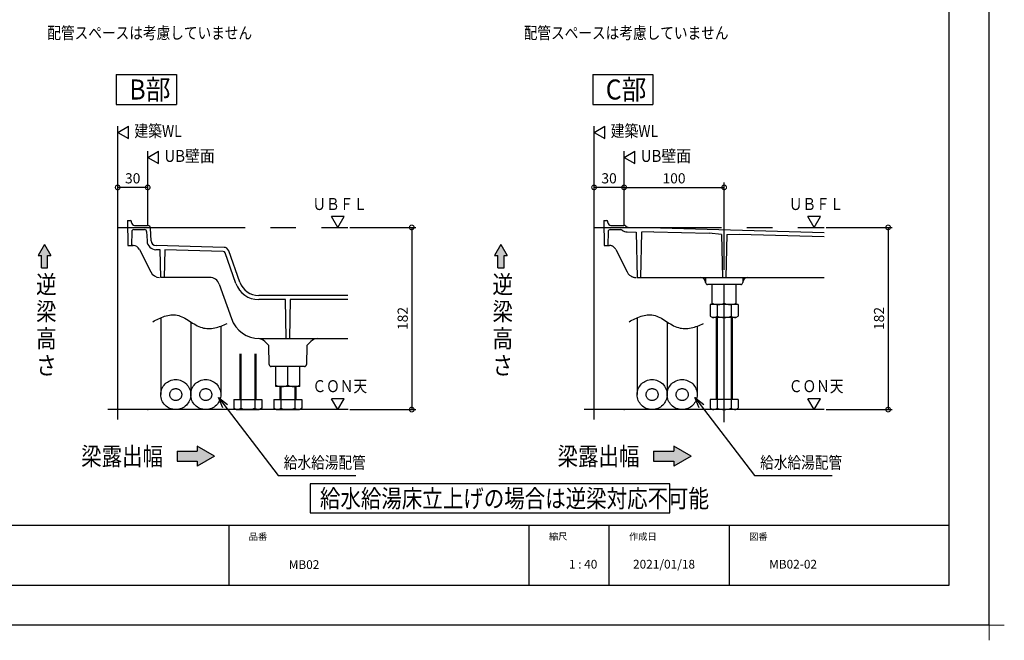
# Model space of a CAD drawing. Extents: x -424 to 475, y -4 to 301.
# Drawn here: x -242 to 4, y -4 to 151 of the extents above; entities that cross this region are included whole.
import ezdxf

# ---------------------------------------------------------------- set-up
doc = ezdxf.new("R2010")
doc.units = 0
doc.linetypes.add('CENTER', pattern=[50.8, 31.75, -6.35, 6.35, -6.35])
doc.linetypes.add('PHANTOM', pattern=[63.5, 31.75, -6.35, 6.35, -6.35, 6.35, -6.35])
doc.layers.get('0').update_dxf_attribs({"linetype": 'CONTINUOUS'})
doc.layers.get('DEFPOINTS').update_dxf_attribs({"linetype": 'CONTINUOUS'})
doc.layers.add('1図面枠', color=7, linetype='CONTINUOUS', lineweight=15)
for name, color, linetype in [('RV', 7, 'CONTINUOUS'), ('S1', 7, 'CONTINUOUS'), ('図面枠', 3, 'CONTINUOUS')]:
    doc.layers.add(name, color=color, linetype=linetype)
doc.styles.add('MX_DIMTXSTY_2', font='txt.shx', dxfattribs={"width": 1.1, "bigfont": 'extfont.shx'})
doc.styles.add('MX_DIMTXSTY_3', font='txt.shx', dxfattribs={"width": 1.3, "bigfont": 'extfont.shx'})
doc.styles.add('MX_NOTE_STANDARD', font='txt.shx', dxfattribs={"bigfont": 'extfont.shx'})
doc.dimstyles.new('MX_DIMSTYLE_RV', dxfattribs={"dimtxt": 4.1656, "dimasz": 2.5, "dimexe": 1, "dimexo": 0.5, "dimgap": 1, "dimtad": 1, "dimlfac": 4, "dimdsep": 46, "dimtxsty": 'MX_NOTE_STANDARD', "dimblk1": 'OPEN30', "dimblk2": 'OPEN30', "dimsah": 1, "dimcen": 2.5, "dimadec": 0, "dimazin": 0, "dimtfac": 1, "dimtmove": 0, "dimatfit": 3, "dimldrblk": 'OPEN30', "dimfxl": 1, "dimtzin": 0, "dimarcsym": 0})
doc.dimstyles.new('MXDIMSTYLE', dxfattribs={"dimtxt": 4.1656, "dimasz": 2.5, "dimexe": 1, "dimexo": 0.5, "dimgap": 1, "dimtad": 1, "dimdsep": 46, "dimtxsty": 'MX_NOTE_STANDARD', "dimblk1": 'OPEN30', "dimblk2": 'OPEN30', "dimsah": 1, "dimcen": 2.5, "dimadec": 0, "dimazin": 0, "dimtfac": 1, "dimtmove": 0, "dimatfit": 3, "dimldrblk": 'OPEN30', "dimfxl": 1, "dimtzin": 0, "dimarcsym": 0})

# ---------------------------------------------------------------- blocks, each defined once
blk = doc.blocks.new('_DOTSMALL')
at = {"color": 0, "linetype": 'ByBlock', "lineweight": -2, "const_width": 0.5}
blk.add_lwpolyline([(-0.0625, 0, 1), (0.0625, 0, 1)], format="xyb", close=True, dxfattribs=at)
blk = doc.blocks.new('*D1')
at = {"layer": 'DEFPOINTS', "color": 0}
for p in [(-41.23, 99.39), (-41.23, 53.89), (-25.27, 53.89)]:
    blk.add_point(p, dxfattribs=at)
at = {"layer": 'RV', "color": 0, "linetype": 'Continuous', "lineweight": -2}
for p, q in [((-40.73, 99.39), (-24.27, 99.39)), ((-25.27, 99.39), (-25.27, 53.89)), ((-40.73, 53.89), (-24.27, 53.89))]:
    blk.add_line(p, q, dxfattribs=at)
at = {"layer": 'RV', "color": 0, "lineweight": -2, "xscale": 2.32, "yscale": 2.32, "zscale": 2.32}
for p, rotation in [((-25.27, 99.39), 90), ((-25.27, 53.89), 270)]:
    blk.add_blockref('_DOTSMALL', p, dxfattribs=dict(at, rotation=rotation))
at = {"layer": 'RV', "color": 0, "linetype": 'Continuous', "insert": (-27.54, 76.64), "char_height": 2.54, "attachment_point": 5, "rotation": 90, "line_spacing_factor": 0.9, "style": 'MX_DIMTXSTY_2'}
blk.add_mtext('\\A1;182', dxfattribs=at)
blk = doc.blocks.new('_OPEN30')
at = {"color": 0, "linetype": 'ByBlock', "lineweight": -2}
for p, q in [((-1, 0.267949), (0, 0)), ((0, 0), (-1, -0.267949)), ((0, 0), (-1, 0))]:
    blk.add_line(p, q, dxfattribs=at)
blk = doc.blocks.new('*D3')
at = {"layer": 'DEFPOINTS', "color": 0}
for p in [(-160.23, 99.39), (-160.23, 53.89), (-144.27, 53.89)]:
    blk.add_point(p, dxfattribs=at)
at = {"layer": 'RV', "color": 0, "linetype": 'Continuous', "lineweight": -2}
for p, q in [((-159.73, 99.39), (-143.27, 99.39)), ((-144.27, 99.39), (-144.27, 53.89)), ((-159.73, 53.89), (-143.27, 53.89))]:
    blk.add_line(p, q, dxfattribs=at)
at = {"layer": 'RV', "color": 0, "lineweight": -2, "xscale": 2.32, "yscale": 2.32, "zscale": 2.32}
for p, rotation in [((-144.27, 99.39), 90), ((-144.27, 53.89), 270)]:
    blk.add_blockref('_DOTSMALL', p, dxfattribs=dict(at, rotation=rotation))
at = {"layer": 'RV', "color": 0, "linetype": 'Continuous', "insert": (-146.54, 76.64), "char_height": 2.54, "attachment_point": 5, "rotation": 90, "line_spacing_factor": 0.9, "style": 'MX_DIMTXSTY_2'}
blk.add_mtext('\\A1;182', dxfattribs=at)
blk = doc.blocks.new('*D4')
at = {"layer": 'DEFPOINTS', "color": 0}
for p in [(-217.73, 109.39), (-217.73, 109.39), (-210.23, 109.39)]:
    blk.add_point(p, dxfattribs=at)
at = {"layer": 'RV', "color": 0, "linetype": 'Continuous', "lineweight": -2}
for p, q in [((-217.73, 109.89), (-217.73, 110.64)), ((-210.23, 109.39), (-217.73, 109.39)), ((-210.23, 109.89), (-210.23, 110.64))]:
    blk.add_line(p, q, dxfattribs=at)
at = {"layer": 'RV', "color": 0, "lineweight": -2, "xscale": 2.32, "yscale": 2.32, "zscale": 2.32, "rotation": 180}
blk.add_blockref('_DOTSMALL', (-217.73, 109.39), dxfattribs=at)
at = {"layer": 'RV', "color": 0, "lineweight": -2, "xscale": 2.32, "yscale": 2.32, "zscale": 2.32}
blk.add_blockref('_DOTSMALL', (-210.23, 109.39), dxfattribs=at)
at = {"layer": 'RV', "color": 0, "linetype": 'Continuous', "insert": (-213.98, 111.66), "char_height": 2.54, "attachment_point": 5, "line_spacing_factor": 0.9, "style": 'MX_DIMTXSTY_2'}
blk.add_mtext('\\A1;30', dxfattribs=at)
blk = doc.blocks.new('*D5')
at = {"layer": 'DEFPOINTS', "color": 0}
for p in [(-98.73, 109.39), (-98.73, 109.39), (-91.23, 109.39)]:
    blk.add_point(p, dxfattribs=at)
at = {"layer": 'RV', "color": 0, "linetype": 'Continuous', "lineweight": -2}
for p, q in [((-98.73, 109.89), (-98.73, 110.64)), ((-91.23, 109.39), (-98.73, 109.39)), ((-91.23, 109.89), (-91.23, 110.64))]:
    blk.add_line(p, q, dxfattribs=at)
at = {"layer": 'RV', "color": 0, "lineweight": -2, "xscale": 2.32, "yscale": 2.32, "zscale": 2.32, "rotation": 180}
blk.add_blockref('_DOTSMALL', (-98.73, 109.39), dxfattribs=at)
at = {"layer": 'RV', "color": 0, "lineweight": -2, "xscale": 2.32, "yscale": 2.32, "zscale": 2.32}
blk.add_blockref('_DOTSMALL', (-91.23, 109.39), dxfattribs=at)
at = {"layer": 'RV', "color": 0, "linetype": 'Continuous', "insert": (-94.98, 111.66), "char_height": 2.54, "attachment_point": 5, "line_spacing_factor": 0.9, "style": 'MX_DIMTXSTY_2'}
blk.add_mtext('\\A1;30', dxfattribs=at)
blk = doc.blocks.new('*D6')
at = {"layer": 'DEFPOINTS', "color": 0}
for p in [(-91.23, 109.39), (-66.23, 109.39), (-66.23, 93.15)]:
    blk.add_point(p, dxfattribs=at)
at = {"layer": 'RV', "color": 0, "linetype": 'Continuous', "lineweight": -2}
for p, q in [((-91.23, 109.89), (-91.23, 110.64)), ((-91.23, 109.39), (-66.23, 109.39)), ((-66.23, 93.65), (-66.23, 110.64))]:
    blk.add_line(p, q, dxfattribs=at)
at = {"layer": 'RV', "color": 0, "lineweight": -2, "xscale": 2.32, "yscale": 2.32, "zscale": 2.32, "rotation": 180}
blk.add_blockref('_DOTSMALL', (-91.23, 109.39), dxfattribs=at)
at = {"layer": 'RV', "color": 0, "lineweight": -2, "xscale": 2.32, "yscale": 2.32, "zscale": 2.32}
blk.add_blockref('_DOTSMALL', (-66.23, 109.39), dxfattribs=at)
at = {"layer": 'RV', "color": 0, "linetype": 'Continuous', "insert": (-78.76, 111.66), "char_height": 2.54, "attachment_point": 5, "line_spacing_factor": 0.9, "style": 'MX_DIMTXSTY_3'}
blk.add_mtext('\\A1;100', dxfattribs=at)
blk = doc.blocks.new('$RECT')
at = {"color": 0, "linetype": 'Continuous', "lineweight": -2}
for p, q in [((-0.5, 0.5), (-0.5, -0.5)), ((0.5, 0.5), (-0.5, 0.5)), ((0.5, -0.5), (0.5, 0.5)), ((-0.5, -0.5), (0.5, -0.5))]:
    blk.add_line(p, q, dxfattribs=at)
blk = doc.blocks.new('グループ-6')
at = {"layer": '1図面枠', "color": 7, "linetype": 'Continuous', "lineweight": 15}
for p, q in [((4200, -2895), (4200, -3045)), ((4275, -2970), (4125, -2970))]:
    blk.add_line(p, q, dxfattribs=at)

msp = doc.modelspace()

# ---------------------------------------------------------------- hatches: boundary and pattern name
at = {"layer": 'RV', "linetype": 'Continuous'}
for points in [[(-236.785, 89.256), (-235.222, 89.256), (-235.222, 92.381), (-234.441, 92.381), (-236.004, 95.087), (-237.566, 92.381), (-236.785, 92.381)], [(-122.785, 89.256), (-121.222, 89.256), (-121.222, 92.381), (-120.441, 92.381), (-122.004, 95.087), (-123.566, 92.381), (-122.785, 92.381)], [(-202.842, 43.466), (-202.842, 40.966), (-197.842, 40.966), (-197.842, 39.716), (-193.512, 42.216), (-197.842, 44.716), (-197.842, 43.466)], [(-83.842, 43.466), (-83.842, 40.966), (-78.842, 40.966), (-78.842, 39.716), (-74.512, 42.216), (-78.842, 44.716), (-78.842, 43.466)]]:
    msp.add_hatch(color=7, dxfattribs=at).paths.add_polyline_path(points)

# ---------------------------------------------------------------- linework, layer by layer
for p, q in [((-190, 25), (-190, 10)), ((-115, 25), (-115, 10)), ((-95, 25), (-95, 10)), ((-65, 25), (-65, 10))]:
    msp.add_line(p, q)
at = {"layer": 'DEFPOINTS'}
for q in [(0, 297), (-420, 0)]:
    msp.add_line((0, 0), q, dxfattribs=at)
at = {"layer": 'RV', "color": 7, "linetype": 'Continuous'}
for p, q in [((-218.071, 137.592), (-218.071, 130.099)), ((-218.071, 137.592), (-203.071, 137.592)), ((-203.071, 137.592), (-203.071, 130.099)), ((-99.071, 137.592), (-99.071, 130.099)), ((-99.071, 137.592), (-84.071, 137.592)), ((-84.071, 137.592), (-84.071, 130.099)), ((-218.071, 130.099), (-203.071, 130.099)), ((-99.071, 130.099), (-84.071, 130.099)), ((-217.728, 51.385), (-217.728, 124.698)), ((-217.728, 123.135), (-215.021, 124.698)), ((-217.728, 123.135), (-215.021, 121.573)), ((-215.021, 121.573), (-215.021, 124.698)), ((-98.728, 51.385), (-98.728, 124.698)), ((-98.728, 123.135), (-96.021, 124.698)), ((-98.728, 123.135), (-96.021, 121.573)), ((-96.021, 121.573), (-96.021, 124.698)), ((-210.228, 100.017), (-210.228, 118.448)), ((-210.228, 116.885), (-207.521, 118.448)), ((-207.521, 115.323), (-207.521, 118.448)), ((-91.228, 99.854), (-91.228, 118.448)), ((-91.228, 116.885), (-88.521, 118.448)), ((-88.521, 115.323), (-88.521, 118.448)), ((-210.228, 116.885), (-207.521, 115.323)), ((-91.228, 116.885), (-88.521, 115.323)), ((-215.29, 101.135), (-215.181, 94.885)), ((-215.29, 101.135), (-214.536, 101.135)), ((-214.281, 100.622), (-214.286, 100.889)), ((-162.728, 99.385), (-164.29, 102.091)), ((-161.165, 102.091), (-164.29, 102.091)), ((-162.728, 99.385), (-161.165, 102.091)), ((-96.29, 101.135), (-95.536, 101.135)), ((-96.29, 101.135), (-96.181, 94.885)), ((-95.281, 100.622), (-95.286, 100.889)), ((-42.165, 102.091), (-45.29, 102.091)), ((-43.728, 99.385), (-45.29, 102.091)), ((-43.728, 99.385), (-42.165, 102.091)), ((-213.72, 98.86), (-211, 98.86)), ((-213.531, 99.885), (-210.258, 99.885)), ((-209.373, 96.049), (-209.509, 99.168)), ((-94.72, 98.86), (-92.065, 98.86)), ((-94.531, 99.885), (-91.269, 99.885)), ((-90.291, 99.49), (-85.04, 99.385)), ((-85.04, 99.385), (-41.29, 98.147)), ((-214.22, 98.369), (-214.281, 94.885)), ((-210.5, 98.382), (-210.397, 96.005)), ((-95.22, 98.369), (-95.281, 94.885)), ((-90.491, 98.27), (-88.188, 98.224)), ((-88.188, 98.224), (-87.99, 86.885)), ((-86.893, 98.187), (-87.09, 86.885)), ((-83.79, 98.324), (-86.893, 98.187)), ((-83.79, 98.324), (-69.978, 97.933)), ((-66.865, 97.62), (-69.978, 97.933)), ((-66.865, 97.62), (-66.678, 86.885)), ((-65.591, 97.584), (-65.778, 86.885)), ((-65.591, 97.584), (-62.478, 97.721)), ((-62.478, 97.721), (-41.29, 97.121)), ((-236.004, 95.087), (-237.566, 92.381)), ((-236.004, 95.087), (-234.441, 92.381)), ((-215.181, 94.885), (-213.855, 94.885)), ((-213.872, 94.885), (-214.281, 94.885)), ((-212.306, 93.918), (-209.481, 88.267)), ((-207.111, 93.802), (-208.184, 93.83)), ((-191.149, 94.408), (-208.157, 94.854)), ((-206.99, 86.885), (-207.111, 93.802)), ((-205.97, 93.772), (-206.09, 86.885)), ((-191.365, 93.388), (-205.97, 93.772)), ((-187.22, 85.716), (-190.003, 93.575)), ((-122.004, 95.087), (-123.566, 92.381)), ((-122.004, 95.087), (-120.441, 92.381)), ((-96.181, 94.885), (-95.281, 94.885)), ((-95.527, 94.885), (-94.855, 94.885)), ((-237.566, 92.381), (-236.785, 92.381)), ((-236.785, 89.256), (-236.785, 92.381)), ((-235.222, 89.256), (-235.222, 92.381)), ((-235.222, 92.381), (-234.441, 92.381)), ((-188.186, 85.373), (-190.906, 93.055)), ((-123.566, 92.381), (-122.785, 92.381)), ((-122.785, 89.256), (-122.785, 92.381)), ((-121.222, 89.256), (-121.222, 92.381)), ((-121.222, 92.381), (-120.441, 92.381)), ((-236.785, 89.256), (-235.222, 89.256)), ((-122.785, 89.256), (-121.222, 89.256)), ((-194.731, 86.885), (-206.99, 86.885)), ((-87.99, 86.885), (-41.29, 86.885)), ((-70.883, 86.885), (-70.861, 85.626)), ((-61.572, 86.885), (-61.594, 85.626)), ((-192.375, 85.22), (-189.333, 76.631)), ((-62.094, 85.135), (-70.361, 85.135)), ((-69.228, 80.135), (-69.228, 85.135)), ((-66.228, 80.475), (-66.228, 85.135)), ((-63.228, 80.135), (-63.228, 85.135)), ((-160.228, 82.385), (-182.507, 82.385)), ((-175.847, 81.36), (-182.507, 81.36)), ((-175.678, 71.635), (-175.847, 81.36)), ((-174.608, 81.36), (-174.778, 71.635)), ((-160.228, 81.36), (-174.608, 81.36)), ((-62.763, 80.135), (-69.692, 80.135)), ((-69.692, 80.135), (-69.692, 77.225)), ((-63.228, 80.135), (-69.228, 80.135)), ((-67.96, 80.135), (-67.96, 77.225)), ((-64.496, 80.135), (-64.496, 77.225)), ((-62.763, 80.135), (-62.763, 77.225)), ((-69.692, 77.225), (-69.103, 76.885)), ((-63.353, 76.885), (-69.103, 76.885)), ((-68.228, 76.885), (-68.228, 56.385)), ((-67.977, 76.885), (-67.977, 56.385)), ((-64.478, 76.885), (-64.478, 56.385)), ((-64.227, 76.885), (-64.227, 56.385)), ((-63.353, 76.885), (-62.763, 77.225)), ((-182.263, 71.635), (-160.228, 71.635)), ((-181.053, 70.958), (-181.012, 70.913)), ((-180.99, 70.915), (-181.008, 70.916)), ((-181.008, 70.916), (-179.973, 69.88)), ((-179.88, 65.126), (-179.963, 69.87)), ((-170.492, 69.87), (-170.575, 65.126)), ((-170.483, 69.88), (-169.46, 70.903)), ((-169.46, 70.903), (-169.477, 70.903)), ((-171.075, 64.635), (-179.38, 64.635)), ((-178.228, 59.635), (-178.228, 64.635)), ((-175.228, 59.975), (-175.228, 64.635)), ((-172.228, 59.635), (-172.228, 64.635)), ((-172.228, 59.635), (-178.228, 59.635)), ((-177.228, 59.635), (-177.228, 56.385)), ((-176.978, 59.635), (-176.978, 56.385)), ((-173.478, 59.635), (-173.478, 56.385)), ((-173.228, 59.635), (-173.228, 56.385)), ((-161.165, 56.591), (-164.29, 56.591)), ((-162.728, 53.885), (-164.29, 56.591)), ((-162.728, 53.885), (-161.165, 56.591)), ((-42.165, 56.591), (-45.29, 56.591)), ((-43.728, 53.885), (-45.29, 56.591)), ((-43.728, 53.885), (-42.165, 56.591)), ((-178.692, 56.385), (-178.692, 54.225)), ((-178.692, 56.385), (-171.763, 56.385)), ((-178.102, 53.885), (-178.692, 54.225)), ((-176.96, 56.385), (-176.96, 54.225)), ((-173.495, 56.385), (-173.495, 54.225)), ((-171.763, 54.225), (-172.353, 53.885)), ((-171.763, 56.385), (-171.763, 54.225)), ((-69.692, 56.385), (-69.692, 54.225)), ((-62.763, 56.385), (-69.692, 56.385)), ((-69.692, 54.225), (-69.103, 53.885)), ((-67.96, 56.385), (-67.96, 54.225)), ((-64.495, 56.385), (-64.495, 54.225)), ((-63.353, 53.885), (-62.763, 54.225)), ((-62.763, 56.385), (-62.763, 54.225)), ((-160.167, 53.885), (-220.228, 53.885)), ((-178.102, 53.885), (-172.353, 53.885)), ((-41.228, 53.885), (-101.228, 53.885)), ((-63.353, 53.885), (-69.103, 53.885)), ((-193.512, 42.216), (-197.842, 44.716)), ((-197.842, 44.716), (-197.842, 43.466)), ((-78.842, 44.716), (-78.842, 43.466)), ((-74.512, 42.216), (-78.842, 44.716)), ((-202.842, 43.466), (-202.842, 40.966)), ((-202.842, 43.466), (-197.842, 43.466)), ((-193.512, 42.216), (-197.842, 39.716)), ((-83.842, 43.466), (-83.842, 40.966)), ((-83.842, 43.466), (-78.842, 43.466)), ((-74.512, 42.216), (-78.842, 39.716)), ((-202.842, 40.966), (-197.842, 40.966)), ((-197.842, 40.966), (-197.842, 39.716)), ((-83.842, 40.966), (-78.842, 40.966)), ((-78.842, 40.966), (-78.842, 39.716))]:
    msp.add_line(p, q, dxfattribs=at)
at = {"layer": 'RV', "color": 7, "linetype": 'PHANTOM'}
for p, q in [((-98.728, 85.135), (-98.728, 118.448)), ((-93.306, 93.918), (-90.481, 88.267)), ((-206.978, 76.834), (-206.978, 57.635)), ((-87.978, 76.834), (-87.978, 57.635)), ((-199.478, 75.822), (-199.478, 57.635)), ((-191.978, 74.692), (-191.978, 57.635)), ((-80.478, 75.822), (-80.478, 57.635)), ((-72.978, 74.692), (-72.978, 57.635)), ((-187.228, 67.854), (-187.228, 56.385)), ((-186.978, 67.854), (-186.978, 56.385)), ((-183.478, 67.854), (-183.478, 56.385)), ((-183.228, 67.854), (-183.228, 56.385)), ((-188.692, 56.385), (-181.763, 56.385)), ((-188.692, 56.385), (-188.692, 54.225)), ((-188.102, 53.885), (-188.692, 54.225)), ((-186.96, 56.385), (-186.96, 54.225)), ((-183.495, 56.385), (-183.495, 54.225)), ((-181.763, 54.225), (-182.353, 53.885)), ((-181.763, 56.385), (-181.763, 54.225)), ((-188.102, 53.885), (-182.353, 53.885))]:
    msp.add_line(p, q, dxfattribs=at)
at = {"layer": 'RV', "color": 7, "linetype": 'CENTER'}
for p, q in [((-217.64, 99.385), (-160.228, 99.385)), ((-98.64, 99.385), (-41.228, 99.385)), ((-66.228, 50.71), (-66.228, 95.789))]:
    msp.add_line(p, q, dxfattribs=at)
at = {"layer": 'RV', "color": 7, "linetype": 'PHANTOM'}
for centre, radius in [((-203.228, 57.635), 3.75), ((-203.228, 57.635), 1.5), ((-195.728, 57.635), 3.75), ((-195.728, 57.635), 1.5), ((-84.228, 57.635), 3.75), ((-84.228, 57.635), 1.5), ((-76.728, 57.635), 3.75), ((-76.728, 57.635), 1.5)]:
    msp.add_circle(centre, radius, dxfattribs=at)
at = {"layer": 'RV', "color": 7, "linetype": 'Continuous'}
for centre, radius, start, end in [((-214.536, 100.885), 0.25, 1, 90), ((-95.536, 100.885), 0.25, 1, 90), ((-213.531, 100.635), 0.75, 181, 270), ((-213.72, 98.36), 0.5, 90, 179), ((-211, 98.36), 0.5, 2.5, 90), ((-210.258, 99.135), 0.75, 2.5, 90), ((-94.531, 100.635), 0.75, 181, 270), ((-94.72, 98.36), 0.5, 90, 179), ((-92.065, 98.36), 0.5, 49.79223, 90), ((-90.451, 100.269), 2, 229.79223, 268.85424), ((-91.29, 99.135), 0.75, 47.44029, 90), ((-90.276, 100.24), 0.75, 227.44029, 268.85424), ((-208.124, 96.104), 2.275, 182.5, 268.49507), ((-208.124, 96.104), 1.25, 182.5, 268.49507), ((-213.872, 93.135), 1.75, 26.56505, 90), ((-191.182, 93.158), 1.25, 19.50245, 88.49507), ((-191.378, 92.888), 0.5, 19.50245, 88.49507), ((-207.245, 89.385), 2.5, 206.56505, 270), ((-194.731, 84.385), 2.5, 19.50245, 90), ((-72.111, 85.635), 1.25, 1.00003, 90), ((-60.344, 85.635), 1.25, 90, 178.99997), ((-182.507, 87.385), 6.025, 199.50245, 270), ((-182.507, 87.385), 5, 199.50245, 270), ((-70.361, 85.635), 0.5, 181.00003, 270), ((-62.094, 85.635), 0.5, 270, 358.99997), ((-67.728, 83.613), 3.478, 244.44919, 295.55081), ((-64.728, 83.613), 3.478, 244.44919, 295.55081), ((-182.263, 79.135), 7.5, 199.50245, 270), ((-69.15, 79.135), 2.25, 271.20516, 301.93849), ((-66.228, 81.465), 4.58, 247.78087, 292.21906), ((-63.305, 79.135), 2.25, 238.06151, 268.79484), ((-182.776, 69.148), 2.5, 45, 87.06013), ((-167.692, 69.135), 2.5, 90, 134.9999), ((-179.38, 65.135), 0.5, 181, 270), ((-171.075, 65.135), 0.5, 270, 359), ((-176.728, 63.113), 3.478, 244.44919, 295.55081), ((-173.728, 63.113), 3.478, 244.44919, 295.55081), ((-178.15, 56.135), 2.25, 271.20516, 301.93849), ((-175.228, 58.466), 4.58, 247.78118, 292.2178), ((-172.305, 56.135), 2.25, 238.06151, 268.79484), ((-69.15, 56.135), 2.25, 271.20516, 301.93849), ((-66.228, 58.466), 4.58, 247.7822, 292.21882), ((-63.305, 56.135), 2.25, 238.06151, 268.79484)]:
    msp.add_arc(centre, radius, start, end, dxfattribs=at)
at = {"layer": 'RV', "color": 7, "linetype": 'PHANTOM'}
for centre, radius, start, end in [((-94.872, 93.135), 1.75, 26.56505, 90), ((-88.245, 89.385), 2.5, 206.56505, 270), ((-188.15, 56.135), 2.25, 271.20516, 301.93849), ((-185.228, 58.466), 4.58, 247.78118, 292.2178), ((-182.305, 56.135), 2.25, 238.06151, 268.79484)]:
    msp.add_arc(centre, radius, start, end, dxfattribs=at)
for points in [[(-208.953, 75.818), (-207.16, 76.899), (-202.331, 78.933), (-197.214, 73.087), (-192.292, 74.433), (-190.4, 75.357)], [(-89.953, 75.818), (-88.16, 76.899), (-83.331, 78.933), (-78.214, 73.087), (-73.292, 74.433), (-71.4, 75.357)]]:
    msp.add_open_spline(points, degree=3, knots=[0, 0, 0, 0, 6.2823015, 13.2784709, 19.5966351, 19.5966351, 19.5966351, 19.5966351], dxfattribs=at)
at = {"layer": 'RV', "color": 7, "linetype": 'Continuous'}
for p in [(-217.728, 53.885), (-210.228, 53.885), (-98.728, 53.885), (-98.728, 53.885), (-91.228, 53.885)]:
    msp.add_point(p, dxfattribs=at)
at = {"layer": 'S1', "color": 7, "linetype": 'Continuous'}
msp.add_arc((-141.102, 33.184), 0.25, 180.00001, 264.10963, dxfattribs=at)
at = {"layer": '図面枠'}
for p, q in [((-10, 10), (-10, 287)), ((-410, 25), (-10, 25)), ((-410, 10), (-10, 10))]:
    msp.add_line(p, q, dxfattribs=at)

# ---------------------------------------------------------------- block references
at = {"layer": '1図面枠', "color": 7, "xscale": 0.05, "yscale": 0.05, "zscale": 0.05}
msp.add_blockref('グループ-6', (-210, 148.5), dxfattribs=at)
at = {"layer": 'RV', "color": 7, "linetype": 'ByBlock', "xscale": 89.85288268010572, "yscale": 7.208827263733383, "zscale": 89.85288268010572}
msp.add_blockref('$RECT', (-124.74, 31.727), dxfattribs=at)

# ---------------------------------------------------------------- texts
at = {"layer": '1図面枠', "color": 7, "attachment_point": 1, "line_spacing_factor": 0.870768}
for s, insert, char_height in [('{\\fMS PGothic|b0|i0|c128|p0;品番}', (-185, 23.001), 1.69131), ('{\\fMS PGothic|b0|i0|c128|p0;縮尺}', (-110, 23.049), 1.69131), ('{\\fMS PGothic|b0|i0|c128|p0;作成日}', (-90, 23.021), 1.69131), ('{\\fMS PGothic|b0|i0|c128|p0;図番}', (-60, 23.001), 1.69131), ('{\\fＭＳ Ｐゴシック|b0|i0|c128|p0;MB02}', (-175, 16.251), 2.17454), ('{\\fＭＳ Ｐゴシック|b0|i0|c128|p0;1 : 40}', (-105, 16.349), 2.17454), ('{\\fＭＳ Ｐゴシック|b0|i0|c128|p0;2021/01/18}', (-89, 16.349), 2.17454), ('{\\fＭＳ Ｐゴシック|b0|i0|c128|p0;MB02-02}', (-55, 16.349), 2.17454)]:
    msp.add_mtext(s, dxfattribs=dict(at, insert=insert, char_height=char_height))
at = {"layer": 'RV', "color": 7, "linetype": 'Continuous', "line_spacing_factor": 0.8992}
for s, insert, char_height, attachment_point in [('\\W0.833333;\\A1;配管スペースは考慮していません', (-235.3, 149.485), 3, 1), ('\\W0.833333;\\A1;配管スペースは考慮していません', (-116.3, 149.485), 3, 1), ('\\W0.909091;\\A1;B部', (-214.814, 133.845), 5, 4), ('\\W0.909091;\\A1;C部', (-95.814, 133.845), 5, 4), ('\\W0.845070;\\A1;建築WL', (-213.577, 124.997), 3, 1), ('\\W0.845070;\\A1;建築WL', (-94.577, 124.997), 3, 1), ('\\W0.909091;\\A1;UB壁面', (-206.045, 118.747), 3, 1), ('\\W0.909091;\\A1;UB壁面', (-87.045, 118.747), 3, 1), ('\\W0.833333;\\A1;ＵＢＦＬ', (-169.072, 106.738), 3, 1), ('\\W0.833333;\\A1;ＵＢＦＬ', (-50.072, 106.738), 3, 1), ('\\W0.833333;\\A1;逆\\P梁\\P高\\Pさ', (-238.103, 87.385), 4.5, 1), ('\\W0.833333;\\A1;逆\\P梁\\P高\\Pさ', (-124.103, 87.385), 4.5, 1), ('\\W0.833333;\\A1;ＣＯＮ天', (-169.072, 61.238), 3, 1), ('\\W0.833333;\\A1;ＣＯＮ天', (-50.072, 61.238), 3, 1), ('\\W0.833333;\\A1;梁露出幅', (-226.857, 44.466), 4.5, 1), ('\\W0.833333;\\A1;梁露出幅', (-107.857, 44.466), 4.5, 1), ('\\W0.833333;\\A1;給水給湯配管', (-176.235, 40.654), 3, 4), ('\\W0.833333;\\A1;給水給湯配管', (-57.235, 40.654), 3, 4), ('\\W0.833333;\\A1;給水給湯床立上げの場合は逆梁対応不可能', (-167.213, 33.928), 4.5, 1)]:
    msp.add_mtext(s, dxfattribs=dict(at, insert=insert, char_height=char_height, attachment_point=attachment_point))
at = {"layer": 'RV', "color": 110, "linetype": 'Continuous', "char_height": 3, "line_spacing_factor": 0.8992}
for insert, attachment_point in [((-139.827, 148.41), 7), ((-139.827, 146.41), 1)]:
    msp.add_mtext('\\A1;', dxfattribs=dict(at, insert=insert, attachment_point=attachment_point))

# ---------------------------------------------------------------- dimensions: what is measured, and where the dimension line sits
at = {"layer": 'RV', "color": 7, "linetype": 'Continuous'}
for base, p1, p2, override, picture, middle in [((-217.728, 109.385), (-210.228, 109.385), (-217.728, 109.385), {"dimtxt": 2.54, "dimasz": 2.32, "dimexe": 1.25, "dimdec": 0, "dimtxsty": 'MX_DIMTXSTY_2', "dimblk1": 'DOTSMALL', "dimblk2": 'DOTSMALL', "dimtzin": 8}, '*D4', (-213.978, 109.385)), ((-98.728, 109.385), (-91.228, 109.385), (-98.728, 109.385), {"dimtxt": 2.54, "dimasz": 2.32, "dimexe": 1.25, "dimdec": 0, "dimtxsty": 'MX_DIMTXSTY_2', "dimblk1": 'DOTSMALL', "dimblk2": 'DOTSMALL', "dimtzin": 8}, '*D5', (-94.978, 109.385)), ((-66.228, 109.385), (-91.228, 109.385), (-66.228, 93.152), {"dimtxt": 2.54, "dimasz": 2.32, "dimexe": 1.25, "dimdec": 0, "dimtxsty": 'MX_DIMTXSTY_3', "dimblk1": 'DOTSMALL', "dimblk2": 'DOTSMALL', "dimtzin": 8}, '*D6', (-78.759, 109.385))]:
    dim = msp.add_linear_dim(base=base, p1=p1, p2=p2, text='\\A1;<>', dimstyle='MX_DIMSTYLE_RV', override=override, dxfattribs=at)
    dim.commit()
    dim.dimension.update_dxf_attribs({"geometry": picture, "text_midpoint": middle, "dimtype": 160})
for base, p1, p2, picture, middle in [((-144.265, 53.885), (-160.228, 99.385), (-160.228, 53.885), '*D3', (-144.265, 76.635)), ((-25.265, 53.885), (-41.228, 99.385), (-41.228, 53.885), '*D1', (-25.265, 76.635))]:
    dim = msp.add_linear_dim(base=base, p1=p1, p2=p2, angle=90, text='\\A1;<>', dimstyle='MX_DIMSTYLE_RV', override={"dimtxt": 2.54, "dimasz": 2.32, "dimdec": 0, "dimtxsty": 'MX_DIMTXSTY_2', "dimblk1": 'DOTSMALL', "dimblk2": 'DOTSMALL', "dimtzin": 8}, dxfattribs=at)
    dim.commit()
    dim.dimension.update_dxf_attribs({"geometry": picture, "text_midpoint": middle, "dimtype": 160})

# ---------------------------------------------------------------- leaders
for points in [[(-192.571, 56.937), (-177.656, 37.406), (-158.235, 37.406)], [(-73.571, 56.937), (-58.656, 37.406), (-39.235, 37.406)]]:
    msp.add_leader(points, dimstyle='MXDIMSTYLE', override={"dimasz": 2.77}, dxfattribs=at)

doc.saveas('drawing.dxf')
